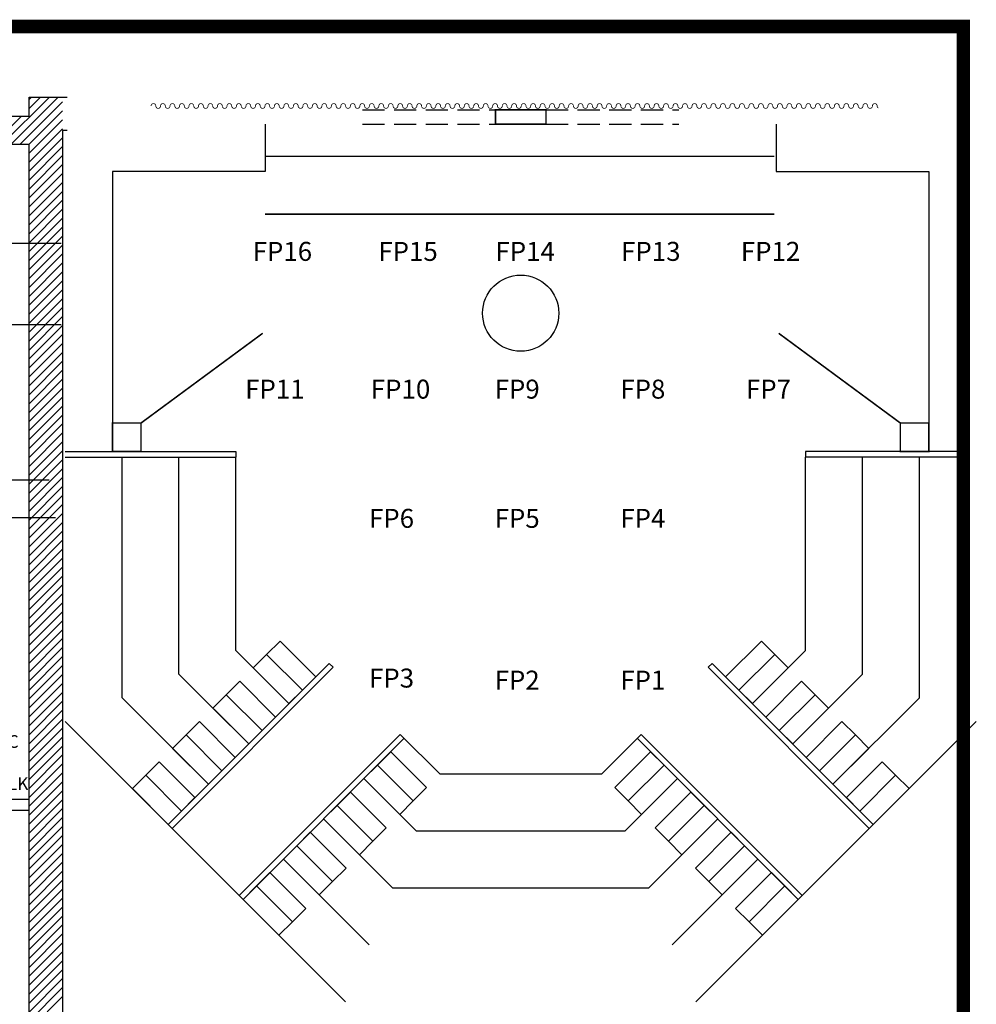
# Model space of a CAD drawing. Extents: x 3518 to 4424, y 146 to 776.
# Drawn here: x 4122 to 4424, y 465 to 776 of the extents above; entities that cross this region are included whole.
import ezdxf

# ---------------------------------------------------------------- set-up
doc = ezdxf.new("R2010")
doc.units = 0
doc.header["$MEASUREMENT"] = 0
doc.linetypes.add('HIDDEN', pattern=[10, 7, -3])
doc.layers.get('0').update_dxf_attribs({"linetype": 'CONTINUOUS'})
for name, color, linetype in [('ARCHITECTURE', 7, 'CONTINUOUS'), ('FLIES', 7, 'CONTINUOUS'), ('INSTRUMENTS', 7, 'CONTINUOUS'), ('RISERS', 253, 'CONTINUOUS')]:
    doc.layers.add(name, color=color, linetype=linetype)
doc.styles.add('COUNTRYBLUEPRINT', font='cobt____.pfb')

msp = doc.modelspace()

# ---------------------------------------------------------------- linework, layer by layer
at = {"color": 0}
for p, q in [((4116.05, 736.73), (4131.05, 751.73)), ((4118.87, 736.73), (4133.87, 751.73)), ((4121.7, 736.73), (4135.22, 750.25)), ((4124.65, 750.99), (4125.39, 751.73)), ((4124.65, 748.17), (4128.22, 751.73)), ((4124.53, 736.73), (4135.22, 747.42)), ((4113.22, 736.73), (4122.22, 745.73)), ((4124.65, 734.02), (4135.22, 744.59)), ((4124.65, 731.2), (4135.22, 741.77)), ((4124.65, 728.37), (4135.22, 738.94)), ((4124.65, 725.54), (4135.22, 736.11)), ((4124.65, 722.71), (4135.22, 733.28)), ((4124.65, 719.88), (4135.22, 730.45)), ((4124.65, 717.05), (4135.22, 727.62)), ((4124.65, 714.23), (4135.22, 724.8)), ((4124.65, 711.4), (4135.22, 721.97)), ((4124.65, 708.57), (4135.22, 719.14)), ((4124.65, 705.74), (4135.22, 716.31)), ((4124.65, 702.91), (4135.22, 713.48)), ((4124.65, 700.08), (4135.22, 710.65)), ((4124.65, 697.25), (4135.22, 707.83)), ((4124.65, 694.43), (4135.22, 705)), ((4124.65, 691.6), (4135.22, 702.17)), ((4124.65, 688.77), (4135.22, 699.34)), ((4124.65, 685.94), (4135.22, 696.51)), ((4124.65, 683.11), (4135.22, 693.68)), ((4124.65, 680.28), (4135.22, 690.85)), ((4124.65, 677.46), (4135.22, 688.03)), ((4124.65, 674.63), (4135.22, 685.2)), ((4124.65, 671.8), (4135.22, 682.37)), ((4124.65, 668.97), (4135.22, 679.54)), ((4124.65, 666.14), (4135.22, 676.71)), ((4124.65, 663.31), (4135.22, 673.88)), ((4124.65, 660.48), (4135.22, 671.06)), ((4124.65, 657.66), (4135.22, 668.23)), ((4124.65, 654.83), (4135.22, 665.4)), ((4124.65, 652), (4135.22, 662.57)), ((4124.65, 649.17), (4135.22, 659.74)), ((4124.65, 646.34), (4135.22, 656.91)), ((4124.65, 643.51), (4135.22, 654.09)), ((4124.65, 640.69), (4135.22, 651.26)), ((4124.65, 637.86), (4135.22, 648.43)), ((4124.65, 635.03), (4135.22, 645.6)), ((4124.65, 632.2), (4135.22, 642.77)), ((4124.65, 629.37), (4135.22, 639.94)), ((4124.65, 626.54), (4135.22, 637.11)), ((4124.65, 623.72), (4135.22, 634.29)), ((4124.65, 620.89), (4135.22, 631.46)), ((4124.65, 618.06), (4135.22, 628.63)), ((4124.65, 615.23), (4135.22, 625.8)), ((4124.65, 612.4), (4135.22, 622.97)), ((4124.65, 609.57), (4135.22, 620.14)), ((4124.65, 606.74), (4135.22, 617.32)), ((4124.65, 603.92), (4135.22, 614.49)), ((4124.65, 601.09), (4135.22, 611.66)), ((4124.65, 598.26), (4135.22, 608.83)), ((4124.65, 595.43), (4135.22, 606)), ((4124.65, 592.6), (4135.22, 603.17)), ((4124.65, 589.77), (4135.22, 600.34)), ((4124.65, 586.95), (4135.22, 597.52)), ((4124.65, 584.12), (4135.22, 594.69)), ((4124.65, 581.29), (4135.22, 591.86)), ((4124.65, 578.46), (4135.22, 589.03)), ((4124.65, 575.63), (4135.22, 586.2)), ((4124.65, 572.8), (4135.22, 583.37)), ((4124.65, 569.98), (4135.22, 580.55)), ((4124.65, 567.15), (4135.22, 577.72)), ((4124.65, 564.32), (4135.22, 574.89)), ((4124.65, 561.49), (4135.22, 572.06)), ((4124.65, 558.66), (4135.22, 569.23)), ((4124.65, 555.83), (4135.22, 566.4)), ((4124.65, 553), (4135.22, 563.58)), ((4124.65, 550.18), (4135.22, 560.75)), ((4124.65, 547.35), (4135.22, 557.92)), ((4124.65, 544.52), (4135.22, 555.09)), ((4124.65, 541.69), (4135.22, 552.26)), ((4124.65, 538.86), (4135.22, 549.43)), ((4124.65, 536.03), (4135.22, 546.6)), ((4124.65, 533.21), (4135.22, 543.78)), ((4124.65, 530.38), (4135.22, 540.95)), ((4124.65, 527.55), (4135.22, 538.12)), ((4124.65, 524.72), (4135.22, 535.29)), ((4124.65, 521.89), (4135.22, 532.46)), ((4124.65, 519.06), (4135.22, 529.63)), ((4124.65, 516.24), (4135.22, 526.81)), ((4124.65, 513.41), (4135.22, 523.98)), ((4124.65, 510.58), (4135.22, 521.15)), ((4124.65, 507.75), (4135.22, 518.32)), ((4124.65, 504.92), (4135.22, 515.49)), ((4124.65, 502.09), (4135.22, 512.66)), ((4124.65, 499.26), (4135.22, 509.84)), ((4124.65, 496.44), (4135.22, 507.01)), ((4124.65, 493.61), (4135.22, 504.18)), ((4124.65, 490.78), (4135.22, 501.35)), ((4124.65, 487.95), (4135.22, 498.52)), ((4124.65, 485.12), (4135.22, 495.69)), ((4124.65, 482.29), (4135.22, 492.86)), ((4124.65, 479.47), (4135.22, 490.04)), ((4124.65, 476.64), (4135.22, 487.21)), ((4124.65, 473.81), (4135.22, 484.38)), ((4124.65, 470.98), (4135.22, 481.55)), ((4124.65, 468.15), (4135.22, 478.72)), ((4124.65, 465.32), (4135.22, 475.89)), ((4124.65, 462.49), (4135.22, 473.07)), ((4124.65, 459.67), (4135.22, 470.24)), ((4124.65, 456.84), (4135.22, 467.41))]:
    msp.add_line(p, q, dxfattribs=at)
at = {"const_width": 4.27}
msp.add_lwpolyline([(3520.02, 156.58), (4419.9, 156.58), (4419.9, 774.1), (3520.02, 774.1)], close=True, dxfattribs=at)
at = {"layer": 'ARCHITECTURE'}
msp.add_lwpolyline([(4136.65, 741.16), (4135.22, 741.16), (4135.22, 735.16), (4135.22, 735.16), (4135.22, 222.84), (4129.65, 222.84), (4129.65, 221.5), (4127.65, 221.5), (4127.65, 227.5), (4124.65, 227.5), (4124.65, 736.73), (4064.65, 736.73), (4064.65, 745.73), (4124.65, 745.73), (4124.65, 751.73), (4136.65, 751.73)], dxfattribs=at)
at = {"layer": 'FLIES'}
for p, q in [((4091.17, 705.59), (4134.82, 705.59)), ((4134.82, 679.73), (4091.17, 679.73)), ((4089.31, 630.73), (4130.93, 630.73)), ((4132.96, 618.73), (4089.31, 618.73))]:
    msp.add_line(p, q, dxfattribs=at)
at = {"layer": 'INSTRUMENTS', "linetype": 'HIDDEN'}
for p, q in [((4230.01, 747.72), (4272.01, 747.72)), ((4288.01, 747.72), (4330.01, 747.72)), ((4230.01, 743.22), (4272.01, 743.22)), ((4288.01, 743.22), (4330.01, 743.22))]:
    msp.add_line(p, q, dxfattribs=at)
at = {"layer": 'INSTRUMENTS'}
for p, q in [((4136.01, 639.72), (4190.01, 639.72)), ((4190.01, 639.72), (4190.01, 637.97)), ((4419.9, 639.72), (4370.01, 639.72)), ((4370.01, 639.72), (4370.01, 637.97)), ((4136.01, 637.97), (4190.01, 637.97)), ((4154.01, 561.85), (4154.01, 637.97)), ((4172.01, 569.3), (4172.01, 637.97)), ((4190.01, 576.76), (4190.01, 637.97)), ((4419.9, 637.97), (4370.01, 637.97)), ((4370.01, 576.76), (4370.01, 637.97)), ((4388.01, 569.3), (4388.01, 637.97)), ((4406.01, 561.85), (4406.01, 637.97)), ((4206.77, 560), (4190.01, 576.76)), ((4353.25, 560), (4370.01, 576.76)), ((4194.04, 547.27), (4172.01, 569.3)), ((4365.97, 547.27), (4388.01, 569.3)), ((4181.32, 534.54), (4154.01, 561.85)), ((4378.7, 534.54), (4406.01, 561.85)), ((4136.01, 554.39), (4224.69, 465.72)), ((4404.05, 534.43), (4424.01, 554.39)), ((4191.04, 499.36), (4241.95, 550.28)), ((4192.28, 498.13), (4243.19, 549.04)), ((4241.95, 550.28), (4254.51, 537.72)), ((4318.07, 550.28), (4305.51, 537.72)), ((4367.74, 498.13), (4316.83, 549.04)), ((4368.98, 499.36), (4318.07, 550.28)), ((4247.05, 519.72), (4230.46, 536.31)), ((4305.51, 537.72), (4254.51, 537.72)), ((4312.96, 519.72), (4329.56, 536.31)), ((4335.33, 465.72), (4404.05, 534.43)), ((4239.6, 501.72), (4217.73, 523.58)), ((4320.42, 501.72), (4342.29, 523.58)), ((4312.96, 519.72), (4247.05, 519.72)), ((4232.14, 483.72), (4205, 510.85)), ((4327.88, 483.72), (4355.01, 510.85)), ((4320.42, 501.72), (4239.6, 501.72))]:
    msp.add_line(p, q, dxfattribs=at)
at = {"layer": 'INSTRUMENTS', "const_width": 0.25}
for points in [[(4232.18, 748.96, -1), (4230.68, 748.96, 1), (4229.18, 748.96, -1), (4227.68, 748.96, 1), (4226.18, 748.96, -1), (4224.68, 748.96, 1), (4223.18, 748.96, -1), (4221.68, 748.96, 1), (4220.18, 748.96, -1), (4218.68, 748.96, 1), (4217.18, 748.96, -1), (4215.68, 748.96, 1), (4214.18, 748.96, -1), (4212.68, 748.96, 1), (4211.18, 748.96, -1), (4209.68, 748.96, 1), (4208.18, 748.96, -1), (4206.68, 748.96, 1), (4205.18, 748.96, -1), (4203.68, 748.96, 1), (4202.18, 748.96, -1), (4200.68, 748.96, 1), (4199.18, 748.96, -1), (4197.68, 748.96, 1), (4196.18, 748.96, -1), (4194.68, 748.96, 1), (4193.18, 748.96, -1), (4191.68, 748.96, 1), (4190.18, 748.96, -1), (4188.68, 748.96, 1), (4187.18, 748.96, -1), (4185.68, 748.96, 1), (4184.18, 748.96, -1), (4182.68, 748.96, 1), (4181.18, 748.96, -1), (4179.68, 748.96, 1), (4178.18, 748.96, -1), (4176.68, 748.96, 1), (4175.18, 748.96, -1), (4173.68, 748.96, 1), (4172.18, 748.96, -1), (4170.68, 748.96, 1), (4169.18, 748.96, -1), (4167.68, 748.96, 1), (4166.18, 748.96, -1), (4164.68, 748.96, 1), (4163.18, 748.96)], [(4393.03, 748.32, -0.257543), (4392.68, 748.96, 1), (4391.18, 748.96, -1), (4389.68, 748.96, 1), (4388.18, 748.96, -1), (4386.68, 748.96, 1), (4385.18, 748.96, -1), (4383.68, 748.96, 1), (4382.18, 748.96, -1), (4380.68, 748.96, 1), (4379.18, 748.96, -1), (4377.68, 748.96, 1), (4376.18, 748.96, -1), (4374.68, 748.96, 1), (4373.18, 748.96, -1), (4371.68, 748.96, 1), (4370.18, 748.96, -1), (4368.68, 748.96, 1), (4367.18, 748.96, -1), (4365.68, 748.96, 1), (4364.18, 748.96, -1), (4362.68, 748.96, 1), (4361.18, 748.96, -1), (4359.68, 748.96, 1), (4358.18, 748.96, -1), (4356.68, 748.96, 1), (4355.18, 748.96, -1), (4353.68, 748.96, 1), (4352.18, 748.96, -1), (4350.68, 748.96, 1), (4349.18, 748.96, -1), (4347.68, 748.96, 1), (4346.18, 748.96, -1), (4344.68, 748.96, 1), (4343.18, 748.96, -1), (4341.68, 748.96, 1), (4340.18, 748.96, -1), (4338.68, 748.96, 1), (4337.18, 748.96, -1), (4335.68, 748.96, 1), (4334.18, 748.96, -1), (4332.68, 748.96, 1), (4331.18, 748.96, -1), (4329.68, 748.96, 1), (4328.18, 748.96, -1), (4326.68, 748.96, 1), (4325.18, 748.96, -1), (4323.68, 748.96, 1), (4322.18, 748.96, -1), (4320.68, 748.96, 1), (4319.18, 748.96, -1), (4317.68, 748.96, 1), (4316.18, 748.96, -1), (4314.68, 748.96, 1), (4313.18, 748.96, -1), (4311.68, 748.96, 1), (4310.18, 748.96, -1), (4308.68, 748.96, 1), (4307.18, 748.96, -1), (4305.68, 748.96, 1), (4304.18, 748.96, -1), (4302.68, 748.96, 1), (4301.18, 748.96, -1), (4299.68, 748.96, 1), (4298.18, 748.96, -1), (4296.68, 748.96, 1), (4295.18, 748.96, -1), (4293.68, 748.96, 1), (4292.18, 748.96, -1), (4290.68, 748.96, 1), (4289.18, 748.96, -1), (4287.68, 748.96, 1), (4286.18, 748.96, -1), (4284.68, 748.96, 1), (4283.18, 748.96, -1), (4281.68, 748.96, 1), (4280.18, 748.96, -1), (4278.68, 748.96, 1), (4277.18, 748.96, -1), (4275.68, 748.96, 1), (4274.18, 748.96, -1), (4272.68, 748.96, 1), (4271.18, 748.96, -1), (4269.68, 748.96, 1), (4268.18, 748.96, -1), (4266.68, 748.96, 1), (4265.18, 748.96, -1), (4263.68, 748.96, 1), (4262.18, 748.96, -1), (4260.68, 748.96, 1), (4259.18, 748.96, -1), (4257.68, 748.96, 1), (4256.18, 748.96, -1), (4254.68, 748.96, 1), (4253.18, 748.96, -1), (4251.68, 748.96, 1), (4250.18, 748.96, -1), (4248.68, 748.96, 1), (4247.18, 748.96, -1), (4245.68, 748.96, 1), (4244.18, 748.96, -1), (4242.68, 748.96, 1), (4241.18, 748.96, -1), (4239.68, 748.96, 1), (4238.18, 748.96, -1), (4236.68, 748.96, 1), (4235.18, 748.96, -1), (4233.68, 748.96, 1), (4232.18, 748.96)]]:
    msp.add_lwpolyline(points, format="xyb", dxfattribs=at)
at = {"layer": 'INSTRUMENTS', "const_width": 0.5}
for points in [[(4288.01, 743.22), (4288.01, 747.72), (4272.01, 747.72), (4272.01, 743.22)], [(4160.01, 639.72), (4160.01, 648.72), (4151.01, 648.72), (4151.01, 639.72)], [(4400.01, 639.72), (4400.01, 648.72), (4409.01, 648.72), (4409.01, 639.72)]]:
    msp.add_lwpolyline(points, close=True, dxfattribs=at)
at = {"layer": 'INSTRUMENTS'}
for points in [[(4199.26, 743.22), (4199.26, 728.22), (4151.01, 728.22), (4151.01, 648.72)], [(4360.76, 743.22), (4360.76, 728.22), (4409.01, 728.22), (4409.01, 648.72)], [(4169.82, 520.58), (4220.74, 571.49), (4219.5, 572.73), (4168.59, 521.81)], [(4390.19, 520.58), (4339.28, 571.49), (4340.52, 572.73), (4391.43, 521.81)]]:
    msp.add_lwpolyline(points, dxfattribs=at)
at = {"layer": 'INSTRUMENTS', "const_width": 0.5}
for points in [[(4199.23, 733.03), (4360.18, 733.03)], [(4199.23, 714.72), (4360.18, 714.72)], [(4198.47, 677.1), (4160.01, 648.72)], [(4361.55, 677.1), (4400.01, 648.72)]]:
    msp.add_lwpolyline(points, dxfattribs=at)
at = {"layer": 'INSTRUMENTS'}
for points in [[(4215.26, 568.48), (4211.01, 564.24), (4199.69, 575.56), (4203.94, 579.8)], [(4344.76, 568.48), (4349, 564.24), (4360.32, 575.56), (4356.08, 579.8)], [(4211.01, 564.24), (4206.77, 560), (4195.45, 571.32), (4199.69, 575.56)], [(4349, 564.24), (4353.25, 560), (4364.57, 571.32), (4360.32, 575.56)], [(4202.53, 555.76), (4198.29, 551.51), (4186.96, 562.83), (4191.21, 567.08)], [(4357.49, 555.76), (4361.73, 551.51), (4373.05, 562.83), (4368.81, 567.08)], [(4198.29, 551.51), (4194.04, 547.27), (4182.72, 558.59), (4186.96, 562.83)], [(4361.73, 551.51), (4365.97, 547.27), (4377.3, 558.59), (4373.05, 562.83)], [(4189.8, 543.03), (4185.56, 538.78), (4174.24, 550.11), (4178.48, 554.35)], [(4370.22, 543.03), (4374.46, 538.78), (4385.78, 550.11), (4381.54, 554.35)], [(4185.56, 538.78), (4181.32, 534.54), (4169.99, 545.86), (4174.24, 550.11)], [(4374.46, 538.78), (4378.7, 534.54), (4390.02, 545.86), (4385.78, 550.11)], [(4250.27, 533.47), (4246.02, 529.23), (4234.7, 540.55), (4238.94, 544.8)], [(4309.75, 533.47), (4313.99, 529.23), (4325.32, 540.55), (4321.07, 544.8)], [(4177.07, 530.3), (4172.83, 526.06), (4161.51, 537.38), (4165.75, 541.62)], [(4246.02, 529.23), (4241.78, 524.99), (4230.46, 536.31), (4234.7, 540.55)], [(4313.99, 529.23), (4318.24, 524.99), (4329.56, 536.31), (4325.32, 540.55)], [(4382.94, 530.3), (4387.19, 526.06), (4398.51, 537.38), (4394.27, 541.62)], [(4172.83, 526.06), (4168.59, 521.81), (4157.27, 533.14), (4161.51, 537.38)], [(4387.19, 526.06), (4391.43, 521.81), (4402.75, 533.14), (4398.51, 537.38)], [(4237.54, 520.75), (4233.3, 516.5), (4221.97, 527.82), (4226.22, 532.07)], [(4322.48, 520.75), (4326.72, 516.5), (4338.04, 527.82), (4333.8, 532.07)], [(4233.3, 516.5), (4229.05, 512.26), (4217.73, 523.58), (4221.97, 527.82)], [(4326.72, 516.5), (4330.96, 512.26), (4342.29, 523.58), (4338.04, 527.82)], [(4224.81, 508.02), (4220.57, 503.78), (4209.25, 515.1), (4213.49, 519.34)], [(4335.21, 508.02), (4339.45, 503.78), (4350.77, 515.1), (4346.53, 519.34)], [(4220.57, 503.78), (4216.32, 499.53), (4205, 510.85), (4209.25, 515.1)], [(4339.45, 503.78), (4343.69, 499.53), (4355.01, 510.85), (4350.77, 515.1)], [(4212.08, 495.29), (4207.84, 491.05), (4196.52, 502.37), (4200.76, 506.61)], [(4347.94, 495.29), (4352.18, 491.05), (4363.5, 502.37), (4359.26, 506.61)], [(4207.84, 491.05), (4203.6, 486.8), (4192.28, 498.13), (4196.52, 502.37)], [(4352.18, 491.05), (4356.42, 486.8), (4367.74, 498.13), (4363.5, 502.37)]]:
    msp.add_lwpolyline(points, close=True, dxfattribs=at)
msp.add_circle((4280.01, 683.44), 12.04, dxfattribs=at)
at = {"layer": 'RISERS'}
for p, q in [((4124.65, 529.73), (4016.65, 529.73)), ((4124.65, 526.23), (4016.65, 526.23))]:
    msp.add_line(p, q, dxfattribs=at)

# ---------------------------------------------------------------- texts
at = {"layer": 'INSTRUMENTS', "attachment_point": 1, "style": 'COUNTRYBLUEPRINT'}
for s, width, gutter_width, insert, char_height in [('FP16', 12.1734, 15, (4195.3, 705.99), 6), ('FP15', 12.1734, 15, (4235.01, 705.99), 6), ('FP14', 12.1734, 15, (4272.04, 705.99), 6), ('FP13', 12.1734, 15, (4311.75, 705.99), 6), ('FP12', 12.1734, 15, (4349.6, 705.99), 6), ('FP11', 12.1734, 15, (4192.93, 662.44), 6), ('FP10', 12.1734, 15, (4232.64, 662.44), 6), ('FP9', 12.1734, 15, (4271.77, 662.44), 6), ('FP8', 12.1734, 15, (4311.49, 662.44), 6), ('FP7', 12.1734, 15, (4351.2, 662.44), 6), ('FP6', 12.1734, 15, (4232.06, 621.59), 6), ('FP5', 9.6398, 15, (4271.77, 621.59), 6), ('FP4', 12.1734, 15, (4311.49, 621.59), 6), ('FP3', 12.1734, 15, (4232.07, 571.09), 6), ('FP2', 12.1734, 15, (4271.77, 570.44), 6), ('FP1', 12.1734, 15, (4311.49, 570.44), 6), ('NEC 8K\\PFOR CYC \\PON\\PCATWALK', 36.0518, 20, (4099.73, 556.7), 4)]:
    msp.add_mtext_dynamic_manual_height_columns(s, width=width, gutter_width=gutter_width, heights=[0], dxfattribs=dict(at, insert=insert, char_height=char_height))

doc.saveas('drawing.dxf')
